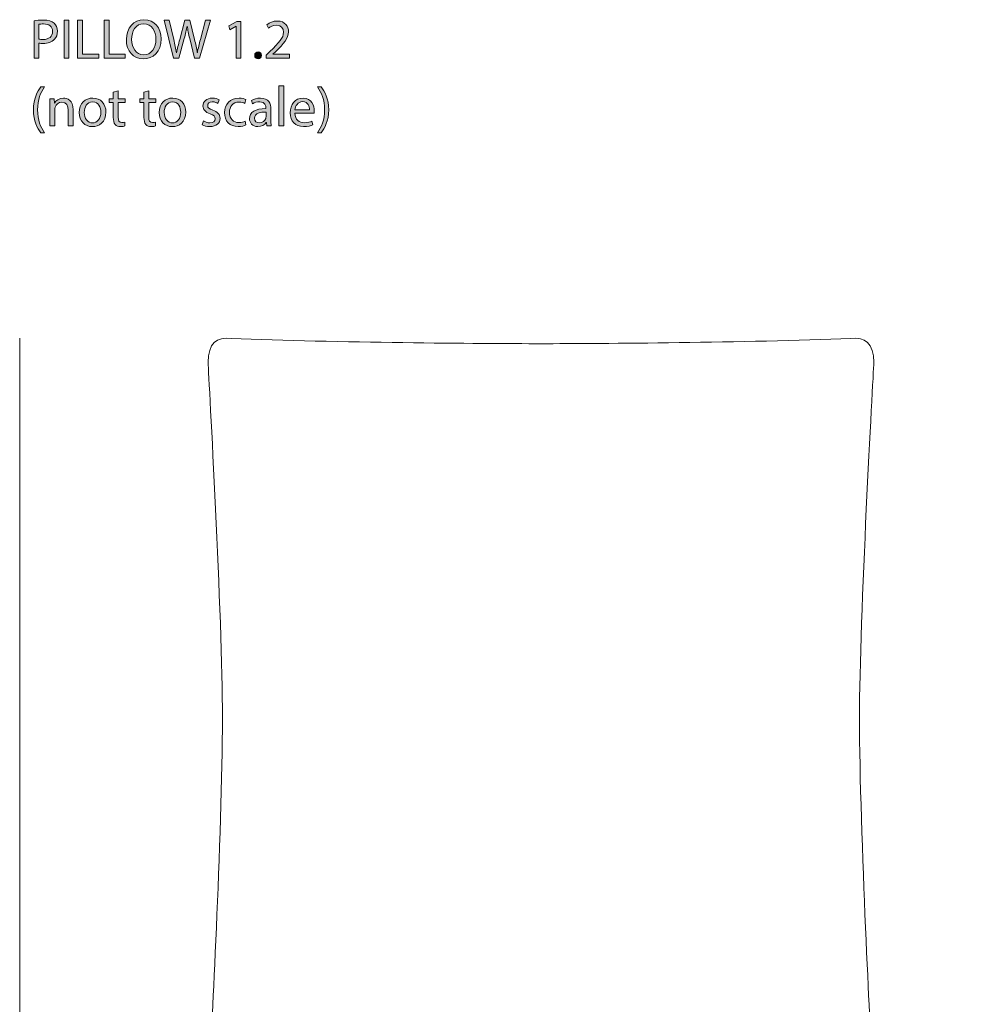
# Model space of a CAD drawing. Units: millimetres. Extents: x 9 to 289, y -181 to -21.
# Drawn here: x 20 to 92, y -95 to -21 of the extents above; entities that cross this region are included whole.
import ezdxf

# ---------------------------------------------------------------- set-up
doc = ezdxf.new("R2010")
doc.units = ezdxf.units.MM
doc.header["$MEASUREMENT"] = 0
doc.layers.add('Layer 2', color=7, linetype='Continuous', lineweight=0)

# ---------------------------------------------------------------- blocks, each defined once
blk = doc.blocks.new('Block_0')
at = {"layer": 'Layer 2', "color": 7, "lineweight": 18}
for points, knots in [([(84.267, -97.814), (84.267, -97.814), (83.357, -80.702), (83.409, -72.755), (83.462, -64.808), (84.488, -46.809), (84.488, -46.809), (84.468, -45.394), (83.826, -44.89), (82.751, -45.02), (74.895, -45.338), (63.99, -45.415), (59.5, -45.415), (55.01, -45.415), (44.105, -45.338), (36.249, -45.02), (35.174, -44.89), (34.532, -45.394), (34.512, -46.809), (34.512, -46.809), (35.538, -64.808), (35.591, -72.755), (35.643, -80.702), (34.733, -97.814), (34.733, -97.814)], [0, 0, 0, 0, 1, 1, 1, 2, 2, 2, 3, 3, 3, 4, 4, 4, 5, 5, 5, 6, 6, 6, 7, 7, 7, 8, 8, 8, 8]), ([(85.155, -112.064), (88.138, -110.935), (89.67, -109.256), (90.067, -107.147), (92.174, -105.593), (92.091, -104.141), (90.067, -102.779), (89.759, -100.059), (87.581, -98.284), (83.199, -97.622), (74.612, -96.691), (66.648, -96.595), (59.5, -96.595), (52.352, -96.595), (44.388, -96.691), (35.801, -97.622), (31.419, -98.284), (29.241, -100.059), (28.933, -102.779), (26.909, -104.141), (26.826, -105.593), (28.933, -107.147), (29.33, -109.256), (30.862, -110.935), (33.845, -112.064)], [0, 0, 0, 0, 1, 1, 1, 2, 2, 2, 3, 3, 3, 4, 4, 4, 5, 5, 5, 6, 6, 6, 7, 7, 7, 8, 8, 8, 8]), ([(33.846, -112.064), (34.769, -109.926), (36.139, -110.191), (37.827, -112.173), (39.892, -112.365), (41.326, -114.077), (41.669, -118.41), (43.127, -130.481), (42.567, -151.67), (41.064, -157.775), (40.607, -159.509), (39.718, -160.793), (37.959, -161.17), (37.959, -161.17), (37.959, -161.486), (37.959, -161.486), (37.959, -161.486), (38.669, -161.486), (38.669, -161.486), (38.669, -161.486), (38.354, -164.143), (38.354, -164.143), (38.354, -165.255), (34.196, -165.316), (34.196, -164.143), (34.196, -164.143), (33.846, -161.564), (33.846, -161.564), (33.846, -161.564), (34.301, -161.564), (34.301, -161.564), (31.797, -160.268), (30.699, -158.315), (30.46, -155.96), (29.061, -142.935), (29.163, -130.201), (30.46, -117.699), (30.541, -115.06), (31.378, -112.971), (33.846, -112.064)], [0, 0, 0, 0, 1, 1, 1, 2, 2, 2, 3, 3, 3, 4, 4, 4, 5, 5, 5, 6, 6, 6, 7, 7, 7, 8, 8, 8, 9, 9, 9, 10, 10, 10, 11, 11, 11, 12, 12, 12, 13, 13, 13, 13]), ([(85.154, -112.064), (84.231, -109.926), (82.861, -110.191), (81.173, -112.173), (79.108, -112.365), (77.674, -114.077), (77.331, -118.41), (75.873, -130.481), (76.433, -151.67), (77.936, -157.775), (78.393, -159.509), (79.282, -160.793), (81.041, -161.17), (81.041, -161.17), (81.041, -161.486), (81.041, -161.486), (81.041, -161.486), (80.331, -161.486), (80.331, -161.486), (80.331, -161.486), (80.646, -164.143), (80.646, -164.143), (80.646, -165.255), (84.804, -165.316), (84.804, -164.143), (84.804, -164.143), (85.154, -161.564), (85.154, -161.564), (85.154, -161.564), (84.699, -161.564), (84.699, -161.564), (87.203, -160.268), (88.301, -158.315), (88.54, -155.96), (89.939, -142.935), (89.837, -130.201), (88.54, -117.699), (88.459, -115.06), (87.622, -112.971), (85.154, -112.064)], [0, 0, 0, 0, 1, 1, 1, 2, 2, 2, 3, 3, 3, 4, 4, 4, 5, 5, 5, 6, 6, 6, 7, 7, 7, 8, 8, 8, 9, 9, 9, 10, 10, 10, 11, 11, 11, 12, 12, 12, 13, 13, 13, 13]), ([(79.433, -112.834), (72.659, -113.232), (66.012, -113.445), (59.5, -113.463), (52.988, -113.445), (46.341, -113.232), (39.567, -112.834)], [0, 0, 0, 0, 1, 1, 1, 2, 2, 2, 2])]:
    blk.add_open_spline(points, degree=3, knots=knots, dxfattribs=at)
blk = doc.blocks.new('Block_4')
at = {"layer": 'Layer 2', "transparency": 33554687}
h = blk.add_hatch(color=7, dxfattribs=at)
h.dxf.hatch_style = 2
edge = h.paths.add_edge_path()
edge.add_spline(control_points=[(21.826, -22.554), (21.906, -22.575), (22.008, -22.583), (22.13, -22.583), (22.575, -22.583), (22.845, -22.368), (22.845, -21.974), (22.845, -21.598), (22.579, -21.416), (22.173, -21.416), (22.012, -21.416), (21.889, -21.428), (21.826, -21.445), (21.826, -21.445), (21.826, -22.554), (21.826, -22.554)], knot_values=[0, 0, 0, 0, 1, 1, 1, 2, 2, 2, 3, 3, 3, 4, 4, 4, 5, 5, 5, 5], degree=3, periodic=0)
edge = h.paths.add_edge_path()
edge.add_spline(control_points=[(21.458, -21.179), (21.635, -21.149), (21.868, -21.124), (22.164, -21.124), (22.528, -21.124), (22.794, -21.208), (22.964, -21.361), (23.12, -21.496), (23.213, -21.703), (23.213, -21.957), (23.213, -22.215), (23.137, -22.418), (22.993, -22.567), (22.799, -22.774), (22.481, -22.88), (22.122, -22.88), (22.012, -22.88), (21.91, -22.875), (21.826, -22.854), (21.826, -22.854), (21.826, -23.997), (21.826, -23.997), (21.826, -23.997), (21.458, -23.997), (21.458, -23.997), (21.458, -23.997), (21.458, -21.179), (21.458, -21.179)], knot_values=[0, 0, 0, 0, 1, 1, 1, 2, 2, 2, 3, 3, 3, 4, 4, 4, 5, 5, 5, 6, 6, 6, 7, 7, 7, 8, 8, 8, 9, 9, 9, 9], degree=3, periodic=0)
h = blk.add_hatch(color=7, dxfattribs=at)
h.dxf.hatch_style = 2
edge = h.paths.add_edge_path()
edge.add_spline(control_points=[(24.078, -21.145), (24.078, -21.145), (24.078, -23.997), (24.078, -23.997), (24.078, -23.997), (23.71, -23.997), (23.71, -23.997), (23.71, -23.997), (23.71, -21.145), (23.71, -21.145), (23.71, -21.145), (24.078, -21.145), (24.078, -21.145)], knot_values=[0, 0, 0, 0, 1, 1, 1, 2, 2, 2, 3, 3, 3, 4, 4, 4, 4], degree=3, periodic=0)
h = blk.add_hatch(color=7, dxfattribs=at)
h.dxf.hatch_style = 2
edge = h.paths.add_edge_path()
edge.add_spline(control_points=[(24.721, -21.145), (24.721, -21.145), (25.09, -21.145), (25.09, -21.145), (25.09, -21.145), (25.09, -23.688), (25.09, -23.688), (25.09, -23.688), (26.308, -23.688), (26.308, -23.688), (26.308, -23.688), (26.308, -23.997), (26.308, -23.997), (26.308, -23.997), (24.721, -23.997), (24.721, -23.997), (24.721, -23.997), (24.721, -21.145), (24.721, -21.145)], knot_values=[0, 0, 0, 0, 1, 1, 1, 2, 2, 2, 3, 3, 3, 4, 4, 4, 5, 5, 5, 6, 6, 6, 6], degree=3, periodic=0)
h = blk.add_hatch(color=7, dxfattribs=at)
h.dxf.hatch_style = 2
edge = h.paths.add_edge_path()
edge.add_spline(control_points=[(26.72, -21.145), (26.72, -21.145), (27.088, -21.145), (27.088, -21.145), (27.088, -21.145), (27.088, -23.688), (27.088, -23.688), (27.088, -23.688), (28.306, -23.688), (28.306, -23.688), (28.306, -23.688), (28.306, -23.997), (28.306, -23.997), (28.306, -23.997), (26.72, -23.997), (26.72, -23.997), (26.72, -23.997), (26.72, -21.145), (26.72, -21.145)], knot_values=[0, 0, 0, 0, 1, 1, 1, 2, 2, 2, 3, 3, 3, 4, 4, 4, 5, 5, 5, 6, 6, 6, 6], degree=3, periodic=0)
h = blk.add_hatch(color=7, dxfattribs=at)
h.dxf.hatch_style = 2
edge = h.paths.add_edge_path()
edge.add_spline(control_points=[(28.777, -22.588), (28.777, -23.197), (29.107, -23.743), (29.687, -23.743), (30.271, -23.743), (30.601, -23.205), (30.601, -22.558), (30.601, -21.991), (30.304, -21.399), (29.691, -21.399), (29.082, -21.399), (28.777, -21.961), (28.777, -22.588)], knot_values=[0, 0, 0, 0, 1, 1, 1, 2, 2, 2, 3, 3, 3, 4, 4, 4, 4], degree=3, periodic=0)
edge = h.paths.add_edge_path()
edge.add_spline(control_points=[(30.99, -22.541), (30.99, -23.523), (30.393, -24.043), (29.666, -24.043), (28.912, -24.043), (28.383, -23.459), (28.383, -22.596), (28.383, -21.691), (28.946, -21.098), (29.708, -21.098), (30.486, -21.098), (30.99, -21.695), (30.99, -22.541)], knot_values=[0, 0, 0, 0, 1, 1, 1, 2, 2, 2, 3, 3, 3, 4, 4, 4, 4], degree=3, periodic=0)
h = blk.add_hatch(color=7, dxfattribs=at)
h.dxf.hatch_style = 2
edge = h.paths.add_edge_path()
edge.add_spline(control_points=[(31.935, -23.997), (31.935, -23.997), (31.211, -21.145), (31.211, -21.145), (31.211, -21.145), (31.601, -21.145), (31.601, -21.145), (31.601, -21.145), (31.939, -22.588), (31.939, -22.588), (32.024, -22.943), (32.1, -23.298), (32.151, -23.574), (32.151, -23.574), (32.159, -23.574), (32.159, -23.574), (32.206, -23.29), (32.294, -22.952), (32.392, -22.583), (32.392, -22.583), (32.773, -21.145), (32.773, -21.145), (32.773, -21.145), (33.158, -21.145), (33.158, -21.145), (33.158, -21.145), (33.505, -22.592), (33.505, -22.592), (33.585, -22.93), (33.661, -23.269), (33.704, -23.569), (33.704, -23.569), (33.712, -23.569), (33.712, -23.569), (33.771, -23.256), (33.852, -22.939), (33.94, -22.583), (33.94, -22.583), (34.317, -21.145), (34.317, -21.145), (34.317, -21.145), (34.693, -21.145), (34.693, -21.145), (34.693, -21.145), (33.885, -23.997), (33.885, -23.997), (33.885, -23.997), (33.5, -23.997), (33.5, -23.997), (33.5, -23.997), (33.141, -22.512), (33.141, -22.512), (33.052, -22.148), (32.993, -21.868), (32.955, -21.581), (32.955, -21.581), (32.946, -21.581), (32.946, -21.581), (32.895, -21.864), (32.832, -22.144), (32.726, -22.512), (32.726, -22.512), (32.32, -23.997), (32.32, -23.997), (32.32, -23.997), (31.935, -23.997), (31.935, -23.997)], knot_values=[0, 0, 0, 0, 1, 1, 1, 2, 2, 2, 3, 3, 3, 4, 4, 4, 5, 5, 5, 6, 6, 6, 7, 7, 7, 8, 8, 8, 9, 9, 9, 10, 10, 10, 11, 11, 11, 12, 12, 12, 13, 13, 13, 14, 14, 14, 15, 15, 15, 16, 16, 16, 17, 17, 17, 18, 18, 18, 19, 19, 19, 20, 20, 20, 21, 21, 21, 22, 22, 22, 22], degree=3, periodic=0)
h = blk.add_hatch(color=7, dxfattribs=at)
h.dxf.hatch_style = 2
edge = h.paths.add_edge_path()
edge.add_spline(control_points=[(36.625, -21.594), (36.625, -21.594), (36.617, -21.594), (36.617, -21.594), (36.617, -21.594), (36.139, -21.852), (36.139, -21.852), (36.139, -21.852), (36.067, -21.568), (36.067, -21.568), (36.067, -21.568), (36.668, -21.246), (36.668, -21.246), (36.668, -21.246), (36.985, -21.246), (36.985, -21.246), (36.985, -21.246), (36.985, -23.997), (36.985, -23.997), (36.985, -23.997), (36.625, -23.997), (36.625, -23.997), (36.625, -23.997), (36.625, -21.594), (36.625, -21.594)], knot_values=[0, 0, 0, 0, 1, 1, 1, 2, 2, 2, 3, 3, 3, 4, 4, 4, 5, 5, 5, 6, 6, 6, 7, 7, 7, 8, 8, 8, 8], degree=3, periodic=0)
h = blk.add_hatch(color=7, dxfattribs=at)
h.dxf.hatch_style = 2
edge = h.paths.add_edge_path()
edge.add_spline(control_points=[(38.865, -23.997), (38.865, -23.997), (38.865, -23.768), (38.865, -23.768), (38.865, -23.768), (39.157, -23.485), (39.157, -23.485), (39.859, -22.816), (40.177, -22.461), (40.181, -22.046), (40.181, -21.767), (40.045, -21.509), (39.635, -21.509), (39.385, -21.509), (39.178, -21.636), (39.051, -21.741), (39.051, -21.741), (38.933, -21.479), (38.933, -21.479), (39.123, -21.318), (39.394, -21.2), (39.711, -21.2), (40.304, -21.2), (40.553, -21.606), (40.553, -22), (40.553, -22.507), (40.185, -22.918), (39.606, -23.476), (39.606, -23.476), (39.385, -23.679), (39.385, -23.679), (39.385, -23.679), (39.385, -23.688), (39.385, -23.688), (39.385, -23.688), (40.621, -23.688), (40.621, -23.688), (40.621, -23.688), (40.621, -23.997), (40.621, -23.997), (40.621, -23.997), (38.865, -23.997), (38.865, -23.997)], knot_values=[0, 0, 0, 0, 1, 1, 1, 2, 2, 2, 3, 3, 3, 4, 4, 4, 5, 5, 5, 6, 6, 6, 7, 7, 7, 8, 8, 8, 9, 9, 9, 10, 10, 10, 11, 11, 11, 12, 12, 12, 13, 13, 13, 14, 14, 14, 14], degree=3, periodic=0)
h = blk.add_hatch(color=7, dxfattribs=at)
h.dxf.hatch_style = 2
edge = h.paths.add_edge_path()
edge.add_spline(control_points=[(38.018, -23.777), (38.018, -23.62), (38.124, -23.51), (38.272, -23.51), (38.42, -23.51), (38.522, -23.62), (38.522, -23.777), (38.522, -23.929), (38.425, -24.043), (38.268, -24.043), (38.12, -24.043), (38.018, -23.929), (38.018, -23.777)], knot_values=[0, 0, 0, 0, 1, 1, 1, 2, 2, 2, 3, 3, 3, 4, 4, 4, 4], degree=3, periodic=0)
h = blk.add_hatch(color=7, dxfattribs=at)
h.dxf.hatch_style = 2
edge = h.paths.add_edge_path()
edge.add_spline(control_points=[(22.253, -26.14), (21.944, -26.555), (21.72, -27.105), (21.72, -27.871), (21.72, -28.624), (21.953, -29.165), (22.253, -29.589), (22.253, -29.589), (21.961, -29.589), (21.961, -29.589), (21.694, -29.237), (21.407, -28.696), (21.407, -27.871), (21.411, -27.037), (21.694, -26.496), (21.961, -26.14), (21.961, -26.14), (22.253, -26.14), (22.253, -26.14)], knot_values=[0, 0, 0, 0, 1, 1, 1, 2, 2, 2, 3, 3, 3, 4, 4, 4, 5, 5, 5, 6, 6, 6, 6], degree=3, periodic=0)
h = blk.add_hatch(color=7, dxfattribs=at)
h.dxf.hatch_style = 2
edge = h.paths.add_edge_path()
edge.add_spline(control_points=[(27.769, -26.441), (27.769, -26.441), (27.769, -27.029), (27.769, -27.029), (27.769, -27.029), (28.302, -27.029), (28.302, -27.029), (28.302, -27.029), (28.302, -27.312), (28.302, -27.312), (28.302, -27.312), (27.769, -27.312), (27.769, -27.312), (27.769, -27.312), (27.769, -28.417), (27.769, -28.417), (27.769, -28.67), (27.841, -28.814), (28.049, -28.814), (28.146, -28.814), (28.218, -28.802), (28.264, -28.789), (28.264, -28.789), (28.281, -29.068), (28.281, -29.068), (28.209, -29.098), (28.095, -29.119), (27.951, -29.119), (27.778, -29.119), (27.638, -29.064), (27.549, -28.962), (27.443, -28.852), (27.405, -28.67), (27.405, -28.429), (27.405, -28.429), (27.405, -27.312), (27.405, -27.312), (27.405, -27.312), (27.088, -27.312), (27.088, -27.312), (27.088, -27.312), (27.088, -27.029), (27.088, -27.029), (27.088, -27.029), (27.405, -27.029), (27.405, -27.029), (27.405, -27.029), (27.405, -26.538), (27.405, -26.538), (27.405, -26.538), (27.769, -26.441), (27.769, -26.441)], knot_values=[0, 0, 0, 0, 1, 1, 1, 2, 2, 2, 3, 3, 3, 4, 4, 4, 5, 5, 5, 6, 6, 6, 7, 7, 7, 8, 8, 8, 9, 9, 9, 10, 10, 10, 11, 11, 11, 12, 12, 12, 13, 13, 13, 14, 14, 14, 15, 15, 15, 16, 16, 16, 17, 17, 17, 17], degree=3, periodic=0)
h = blk.add_hatch(color=7, dxfattribs=at)
h.dxf.hatch_style = 2
edge = h.paths.add_edge_path()
edge.add_spline(control_points=[(30.068, -26.441), (30.068, -26.441), (30.068, -27.029), (30.068, -27.029), (30.068, -27.029), (30.601, -27.029), (30.601, -27.029), (30.601, -27.029), (30.601, -27.312), (30.601, -27.312), (30.601, -27.312), (30.068, -27.312), (30.068, -27.312), (30.068, -27.312), (30.068, -28.417), (30.068, -28.417), (30.068, -28.67), (30.14, -28.814), (30.347, -28.814), (30.444, -28.814), (30.516, -28.802), (30.563, -28.789), (30.563, -28.789), (30.58, -29.068), (30.58, -29.068), (30.508, -29.098), (30.394, -29.119), (30.25, -29.119), (30.076, -29.119), (29.937, -29.064), (29.848, -28.962), (29.742, -28.852), (29.704, -28.67), (29.704, -28.429), (29.704, -28.429), (29.704, -27.312), (29.704, -27.312), (29.704, -27.312), (29.387, -27.312), (29.387, -27.312), (29.387, -27.312), (29.387, -27.029), (29.387, -27.029), (29.387, -27.029), (29.704, -27.029), (29.704, -27.029), (29.704, -27.029), (29.704, -26.538), (29.704, -26.538), (29.704, -26.538), (30.068, -26.441), (30.068, -26.441)], knot_values=[0, 0, 0, 0, 1, 1, 1, 2, 2, 2, 3, 3, 3, 4, 4, 4, 5, 5, 5, 6, 6, 6, 7, 7, 7, 8, 8, 8, 9, 9, 9, 10, 10, 10, 11, 11, 11, 12, 12, 12, 13, 13, 13, 14, 14, 14, 15, 15, 15, 16, 16, 16, 17, 17, 17, 17], degree=3, periodic=0)
h = blk.add_hatch(color=7, dxfattribs=at)
h.dxf.hatch_style = 2
edge = h.paths.add_edge_path()
edge.add_spline(control_points=[(39.83, -26.073), (39.83, -26.073), (40.203, -26.073), (40.203, -26.073), (40.203, -26.073), (40.203, -29.077), (40.203, -29.077), (40.203, -29.077), (39.83, -29.077), (39.83, -29.077), (39.83, -29.077), (39.83, -26.073), (39.83, -26.073)], knot_values=[0, 0, 0, 0, 1, 1, 1, 2, 2, 2, 3, 3, 3, 4, 4, 4, 4], degree=3, periodic=0)
h = blk.add_hatch(color=7, dxfattribs=at)
h.dxf.hatch_style = 2
edge = h.paths.add_edge_path()
edge.add_spline(control_points=[(42.726, -29.589), (43.026, -29.17), (43.259, -28.62), (43.259, -27.858), (43.259, -27.101), (43.03, -26.559), (42.726, -26.14), (42.726, -26.14), (43.013, -26.14), (43.013, -26.14), (43.284, -26.487), (43.568, -27.029), (43.568, -27.862), (43.568, -28.692), (43.284, -29.229), (43.013, -29.589), (43.013, -29.589), (42.726, -29.589), (42.726, -29.589)], knot_values=[0, 0, 0, 0, 1, 1, 1, 2, 2, 2, 3, 3, 3, 4, 4, 4, 5, 5, 5, 6, 6, 6, 6], degree=3, periodic=0)
h = blk.add_hatch(color=7, dxfattribs=at)
h.dxf.hatch_style = 2
edge = h.paths.add_edge_path()
edge.add_spline(control_points=[(22.647, -27.583), (22.647, -27.371), (22.643, -27.198), (22.63, -27.029), (22.63, -27.029), (22.96, -27.029), (22.96, -27.029), (22.96, -27.029), (22.982, -27.367), (22.982, -27.367), (22.982, -27.367), (22.99, -27.367), (22.99, -27.367), (23.091, -27.173), (23.328, -26.982), (23.667, -26.982), (23.95, -26.982), (24.39, -27.151), (24.39, -27.854), (24.39, -27.854), (24.39, -29.077), (24.39, -29.077), (24.39, -29.077), (24.018, -29.077), (24.018, -29.077), (24.018, -29.077), (24.018, -27.896), (24.018, -27.896), (24.018, -27.566), (23.895, -27.291), (23.544, -27.291), (23.299, -27.291), (23.108, -27.465), (23.045, -27.672), (23.028, -27.718), (23.02, -27.782), (23.02, -27.845), (23.02, -27.845), (23.02, -29.077), (23.02, -29.077), (23.02, -29.077), (22.647, -29.077), (22.647, -29.077), (22.647, -29.077), (22.647, -27.583), (22.647, -27.583)], knot_values=[0, 0, 0, 0, 1, 1, 1, 2, 2, 2, 3, 3, 3, 4, 4, 4, 5, 5, 5, 6, 6, 6, 7, 7, 7, 8, 8, 8, 9, 9, 9, 10, 10, 10, 11, 11, 11, 12, 12, 12, 13, 13, 13, 14, 14, 14, 15, 15, 15, 15], degree=3, periodic=0)
h = blk.add_hatch(color=7, dxfattribs=at)
h.dxf.hatch_style = 2
edge = h.paths.add_edge_path()
edge.add_spline(control_points=[(25.225, -28.057), (25.225, -28.505), (25.483, -28.844), (25.847, -28.844), (26.203, -28.844), (26.469, -28.51), (26.469, -28.048), (26.469, -27.701), (26.296, -27.262), (25.856, -27.262), (25.416, -27.262), (25.225, -27.668), (25.225, -28.057)], knot_values=[0, 0, 0, 0, 1, 1, 1, 2, 2, 2, 3, 3, 3, 4, 4, 4, 4], degree=3, periodic=0)
edge = h.paths.add_edge_path()
edge.add_spline(control_points=[(26.85, -28.036), (26.85, -28.793), (26.325, -29.123), (25.83, -29.123), (25.276, -29.123), (24.849, -28.717), (24.849, -28.07), (24.849, -27.384), (25.297, -26.982), (25.864, -26.982), (26.452, -26.982), (26.85, -27.41), (26.85, -28.036)], knot_values=[0, 0, 0, 0, 1, 1, 1, 2, 2, 2, 3, 3, 3, 4, 4, 4, 4], degree=3, periodic=0)
h = blk.add_hatch(color=7, dxfattribs=at)
h.dxf.hatch_style = 2
edge = h.paths.add_edge_path()
edge.add_spline(control_points=[(31.224, -28.057), (31.224, -28.505), (31.482, -28.844), (31.846, -28.844), (32.201, -28.844), (32.468, -28.51), (32.468, -28.048), (32.468, -27.701), (32.294, -27.262), (31.854, -27.262), (31.414, -27.262), (31.224, -27.668), (31.224, -28.057)], knot_values=[0, 0, 0, 0, 1, 1, 1, 2, 2, 2, 3, 3, 3, 4, 4, 4, 4], degree=3, periodic=0)
edge = h.paths.add_edge_path()
edge.add_spline(control_points=[(32.848, -28.036), (32.848, -28.793), (32.324, -29.123), (31.829, -29.123), (31.274, -29.123), (30.847, -28.717), (30.847, -28.07), (30.847, -27.384), (31.296, -26.982), (31.862, -26.982), (32.451, -26.982), (32.848, -27.41), (32.848, -28.036)], knot_values=[0, 0, 0, 0, 1, 1, 1, 2, 2, 2, 3, 3, 3, 4, 4, 4, 4], degree=3, periodic=0)
h = blk.add_hatch(color=7, dxfattribs=at)
h.dxf.hatch_style = 2
edge = h.paths.add_edge_path()
edge.add_spline(control_points=[(34.166, -28.696), (34.276, -28.768), (34.471, -28.844), (34.657, -28.844), (34.928, -28.844), (35.054, -28.708), (35.054, -28.539), (35.054, -28.362), (34.949, -28.264), (34.674, -28.163), (34.306, -28.032), (34.132, -27.828), (34.132, -27.583), (34.132, -27.253), (34.399, -26.982), (34.839, -26.982), (35.046, -26.982), (35.228, -27.041), (35.342, -27.109), (35.342, -27.109), (35.249, -27.38), (35.249, -27.38), (35.169, -27.329), (35.021, -27.262), (34.83, -27.262), (34.61, -27.262), (34.487, -27.389), (34.487, -27.541), (34.487, -27.71), (34.61, -27.786), (34.877, -27.888), (35.232, -28.023), (35.414, -28.201), (35.414, -28.505), (35.414, -28.865), (35.135, -29.119), (34.648, -29.119), (34.424, -29.119), (34.217, -29.064), (34.073, -28.979), (34.073, -28.979), (34.166, -28.696), (34.166, -28.696)], knot_values=[0, 0, 0, 0, 1, 1, 1, 2, 2, 2, 3, 3, 3, 4, 4, 4, 5, 5, 5, 6, 6, 6, 7, 7, 7, 8, 8, 8, 9, 9, 9, 10, 10, 10, 11, 11, 11, 12, 12, 12, 13, 13, 13, 14, 14, 14, 14], degree=3, periodic=0)
h = blk.add_hatch(color=7, dxfattribs=at)
h.dxf.hatch_style = 2
edge = h.paths.add_edge_path()
edge.add_spline(control_points=[(37.353, -29), (37.255, -29.051), (37.04, -29.119), (36.765, -29.119), (36.147, -29.119), (35.745, -28.7), (35.745, -28.074), (35.745, -27.443), (36.177, -26.986), (36.845, -26.986), (37.065, -26.986), (37.26, -27.041), (37.361, -27.092), (37.361, -27.092), (37.277, -27.38), (37.277, -27.38), (37.188, -27.329), (37.048, -27.283), (36.845, -27.283), (36.375, -27.283), (36.121, -27.63), (36.121, -28.057), (36.121, -28.531), (36.426, -28.823), (36.832, -28.823), (37.044, -28.823), (37.184, -28.768), (37.289, -28.721), (37.289, -28.721), (37.353, -29), (37.353, -29)], knot_values=[0, 0, 0, 0, 1, 1, 1, 2, 2, 2, 3, 3, 3, 4, 4, 4, 5, 5, 5, 6, 6, 6, 7, 7, 7, 8, 8, 8, 9, 9, 9, 10, 10, 10, 10], degree=3, periodic=0)
h = blk.add_hatch(color=7, dxfattribs=at)
h.dxf.hatch_style = 2
edge = h.paths.add_edge_path()
edge.add_spline(control_points=[(38.869, -28.032), (38.462, -28.023), (38.001, -28.095), (38.001, -28.493), (38.001, -28.734), (38.162, -28.848), (38.352, -28.848), (38.619, -28.848), (38.788, -28.679), (38.847, -28.505), (38.86, -28.467), (38.869, -28.425), (38.869, -28.387), (38.869, -28.387), (38.869, -28.032), (38.869, -28.032)], knot_values=[0, 0, 0, 0, 1, 1, 1, 2, 2, 2, 3, 3, 3, 4, 4, 4, 5, 5, 5, 5], degree=3, periodic=0)
edge = h.paths.add_edge_path()
edge.add_spline(control_points=[(38.924, -29.077), (38.924, -29.077), (38.894, -28.819), (38.894, -28.819), (38.894, -28.819), (38.881, -28.819), (38.881, -28.819), (38.767, -28.979), (38.547, -29.123), (38.255, -29.123), (37.84, -29.123), (37.629, -28.831), (37.629, -28.535), (37.629, -28.04), (38.069, -27.769), (38.86, -27.773), (38.86, -27.773), (38.86, -27.731), (38.86, -27.731), (38.86, -27.562), (38.813, -27.257), (38.395, -27.257), (38.204, -27.257), (38.005, -27.317), (37.862, -27.41), (37.862, -27.41), (37.777, -27.164), (37.777, -27.164), (37.946, -27.054), (38.192, -26.982), (38.45, -26.982), (39.076, -26.982), (39.228, -27.41), (39.228, -27.82), (39.228, -27.82), (39.228, -28.586), (39.228, -28.586), (39.228, -28.763), (39.237, -28.937), (39.262, -29.077), (39.262, -29.077), (38.924, -29.077), (38.924, -29.077)], knot_values=[0, 0, 0, 0, 1, 1, 1, 2, 2, 2, 3, 3, 3, 4, 4, 4, 5, 5, 5, 6, 6, 6, 7, 7, 7, 8, 8, 8, 9, 9, 9, 10, 10, 10, 11, 11, 11, 12, 12, 12, 13, 13, 13, 14, 14, 14, 14], degree=3, periodic=0)
h = blk.add_hatch(color=7, dxfattribs=at)
h.dxf.hatch_style = 2
edge = h.paths.add_edge_path()
edge.add_spline(control_points=[(42.128, -27.854), (42.132, -27.617), (42.031, -27.249), (41.612, -27.249), (41.235, -27.249), (41.07, -27.596), (41.041, -27.854), (41.041, -27.854), (42.128, -27.854), (42.128, -27.854)], knot_values=[0, 0, 0, 0, 1, 1, 1, 2, 2, 2, 3, 3, 3, 3], degree=3, periodic=0)
edge = h.paths.add_edge_path()
edge.add_spline(control_points=[(41.037, -28.12), (41.045, -28.624), (41.367, -28.831), (41.739, -28.831), (42.005, -28.831), (42.166, -28.785), (42.306, -28.725), (42.306, -28.725), (42.369, -28.992), (42.369, -28.992), (42.238, -29.051), (42.014, -29.119), (41.688, -29.119), (41.058, -29.119), (40.681, -28.704), (40.681, -28.086), (40.681, -27.469), (41.045, -26.982), (41.642, -26.982), (42.31, -26.982), (42.488, -27.57), (42.488, -27.947), (42.488, -28.023), (42.479, -28.082), (42.475, -28.12), (42.475, -28.12), (41.037, -28.12), (41.037, -28.12)], knot_values=[0, 0, 0, 0, 1, 1, 1, 2, 2, 2, 3, 3, 3, 4, 4, 4, 5, 5, 5, 6, 6, 6, 7, 7, 7, 8, 8, 8, 9, 9, 9, 9], degree=3, periodic=0)
at = {"layer": 'Layer 2'}
for points, knots in [([(21.458, -21.179), (21.635, -21.149), (21.868, -21.124), (22.164, -21.124), (22.528, -21.124), (22.794, -21.208), (22.964, -21.361), (23.12, -21.496), (23.213, -21.703), (23.213, -21.957), (23.213, -22.215), (23.137, -22.418), (22.993, -22.567), (22.799, -22.774), (22.481, -22.88), (22.122, -22.88), (22.012, -22.88), (21.91, -22.875), (21.826, -22.854), (21.826, -22.854), (21.826, -23.997), (21.826, -23.997), (21.826, -23.997), (21.458, -23.997), (21.458, -23.997), (21.458, -23.997), (21.458, -21.179), (21.458, -21.179)], [0, 0, 0, 0, 1, 1, 1, 2, 2, 2, 3, 3, 3, 4, 4, 4, 5, 5, 5, 6, 6, 6, 7, 7, 7, 8, 8, 8, 9, 9, 9, 9]), ([(21.826, -22.554), (21.906, -22.575), (22.008, -22.583), (22.13, -22.583), (22.575, -22.583), (22.845, -22.368), (22.845, -21.974), (22.845, -21.598), (22.579, -21.416), (22.173, -21.416), (22.012, -21.416), (21.889, -21.428), (21.826, -21.445), (21.826, -21.445), (21.826, -22.554), (21.826, -22.554)], [0, 0, 0, 0, 1, 1, 1, 2, 2, 2, 3, 3, 3, 4, 4, 4, 5, 5, 5, 5]), ([(24.078, -21.145), (24.078, -21.145), (24.078, -23.997), (24.078, -23.997), (24.078, -23.997), (23.71, -23.997), (23.71, -23.997), (23.71, -23.997), (23.71, -21.145), (23.71, -21.145), (23.71, -21.145), (24.078, -21.145), (24.078, -21.145)], [0, 0, 0, 0, 1, 1, 1, 2, 2, 2, 3, 3, 3, 4, 4, 4, 4]), ([(24.721, -21.145), (24.721, -21.145), (25.09, -21.145), (25.09, -21.145), (25.09, -21.145), (25.09, -23.688), (25.09, -23.688), (25.09, -23.688), (26.308, -23.688), (26.308, -23.688), (26.308, -23.688), (26.308, -23.997), (26.308, -23.997), (26.308, -23.997), (24.721, -23.997), (24.721, -23.997), (24.721, -23.997), (24.721, -21.145), (24.721, -21.145)], [0, 0, 0, 0, 1, 1, 1, 2, 2, 2, 3, 3, 3, 4, 4, 4, 5, 5, 5, 6, 6, 6, 6]), ([(26.72, -21.145), (26.72, -21.145), (27.088, -21.145), (27.088, -21.145), (27.088, -21.145), (27.088, -23.688), (27.088, -23.688), (27.088, -23.688), (28.306, -23.688), (28.306, -23.688), (28.306, -23.688), (28.306, -23.997), (28.306, -23.997), (28.306, -23.997), (26.72, -23.997), (26.72, -23.997), (26.72, -23.997), (26.72, -21.145), (26.72, -21.145)], [0, 0, 0, 0, 1, 1, 1, 2, 2, 2, 3, 3, 3, 4, 4, 4, 5, 5, 5, 6, 6, 6, 6]), ([(30.99, -22.541), (30.99, -23.523), (30.393, -24.043), (29.666, -24.043), (28.912, -24.043), (28.383, -23.459), (28.383, -22.596), (28.383, -21.691), (28.946, -21.098), (29.708, -21.098), (30.486, -21.098), (30.99, -21.695), (30.99, -22.541)], [0, 0, 0, 0, 1, 1, 1, 2, 2, 2, 3, 3, 3, 4, 4, 4, 4]), ([(28.777, -22.588), (28.777, -23.197), (29.107, -23.743), (29.687, -23.743), (30.271, -23.743), (30.601, -23.205), (30.601, -22.558), (30.601, -21.991), (30.304, -21.399), (29.691, -21.399), (29.082, -21.399), (28.777, -21.961), (28.777, -22.588)], [0, 0, 0, 0, 1, 1, 1, 2, 2, 2, 3, 3, 3, 4, 4, 4, 4]), ([(31.935, -23.997), (31.935, -23.997), (31.211, -21.145), (31.211, -21.145), (31.211, -21.145), (31.601, -21.145), (31.601, -21.145), (31.601, -21.145), (31.939, -22.588), (31.939, -22.588), (32.024, -22.943), (32.1, -23.298), (32.151, -23.574), (32.151, -23.574), (32.159, -23.574), (32.159, -23.574), (32.206, -23.29), (32.294, -22.952), (32.392, -22.583), (32.392, -22.583), (32.773, -21.145), (32.773, -21.145), (32.773, -21.145), (33.158, -21.145), (33.158, -21.145), (33.158, -21.145), (33.505, -22.592), (33.505, -22.592), (33.585, -22.93), (33.661, -23.269), (33.704, -23.569), (33.704, -23.569), (33.712, -23.569), (33.712, -23.569), (33.771, -23.256), (33.852, -22.939), (33.94, -22.583), (33.94, -22.583), (34.317, -21.145), (34.317, -21.145), (34.317, -21.145), (34.693, -21.145), (34.693, -21.145), (34.693, -21.145), (33.885, -23.997), (33.885, -23.997), (33.885, -23.997), (33.5, -23.997), (33.5, -23.997), (33.5, -23.997), (33.141, -22.512), (33.141, -22.512), (33.052, -22.148), (32.993, -21.868), (32.955, -21.581), (32.955, -21.581), (32.946, -21.581), (32.946, -21.581), (32.895, -21.864), (32.832, -22.144), (32.726, -22.512), (32.726, -22.512), (32.32, -23.997), (32.32, -23.997), (32.32, -23.997), (31.935, -23.997), (31.935, -23.997)], [0, 0, 0, 0, 1, 1, 1, 2, 2, 2, 3, 3, 3, 4, 4, 4, 5, 5, 5, 6, 6, 6, 7, 7, 7, 8, 8, 8, 9, 9, 9, 10, 10, 10, 11, 11, 11, 12, 12, 12, 13, 13, 13, 14, 14, 14, 15, 15, 15, 16, 16, 16, 17, 17, 17, 18, 18, 18, 19, 19, 19, 20, 20, 20, 21, 21, 21, 22, 22, 22, 22]), ([(36.625, -21.594), (36.625, -21.594), (36.617, -21.594), (36.617, -21.594), (36.617, -21.594), (36.139, -21.852), (36.139, -21.852), (36.139, -21.852), (36.067, -21.568), (36.067, -21.568), (36.067, -21.568), (36.668, -21.246), (36.668, -21.246), (36.668, -21.246), (36.985, -21.246), (36.985, -21.246), (36.985, -21.246), (36.985, -23.997), (36.985, -23.997), (36.985, -23.997), (36.625, -23.997), (36.625, -23.997), (36.625, -23.997), (36.625, -21.594), (36.625, -21.594)], [0, 0, 0, 0, 1, 1, 1, 2, 2, 2, 3, 3, 3, 4, 4, 4, 5, 5, 5, 6, 6, 6, 7, 7, 7, 8, 8, 8, 8]), ([(38.865, -23.997), (38.865, -23.997), (38.865, -23.768), (38.865, -23.768), (38.865, -23.768), (39.157, -23.485), (39.157, -23.485), (39.859, -22.816), (40.177, -22.461), (40.181, -22.046), (40.181, -21.767), (40.045, -21.509), (39.635, -21.509), (39.385, -21.509), (39.178, -21.636), (39.051, -21.741), (39.051, -21.741), (38.933, -21.479), (38.933, -21.479), (39.123, -21.318), (39.394, -21.2), (39.711, -21.2), (40.304, -21.2), (40.553, -21.606), (40.553, -22), (40.553, -22.507), (40.185, -22.918), (39.606, -23.476), (39.606, -23.476), (39.385, -23.679), (39.385, -23.679), (39.385, -23.679), (39.385, -23.688), (39.385, -23.688), (39.385, -23.688), (40.621, -23.688), (40.621, -23.688), (40.621, -23.688), (40.621, -23.997), (40.621, -23.997), (40.621, -23.997), (38.865, -23.997), (38.865, -23.997)], [0, 0, 0, 0, 1, 1, 1, 2, 2, 2, 3, 3, 3, 4, 4, 4, 5, 5, 5, 6, 6, 6, 7, 7, 7, 8, 8, 8, 9, 9, 9, 10, 10, 10, 11, 11, 11, 12, 12, 12, 13, 13, 13, 14, 14, 14, 14]), ([(38.018, -23.777), (38.018, -23.62), (38.124, -23.51), (38.272, -23.51), (38.42, -23.51), (38.522, -23.62), (38.522, -23.777), (38.522, -23.929), (38.425, -24.043), (38.268, -24.043), (38.12, -24.043), (38.018, -23.929), (38.018, -23.777)], [0, 0, 0, 0, 1, 1, 1, 2, 2, 2, 3, 3, 3, 4, 4, 4, 4]), ([(22.253, -26.14), (21.944, -26.555), (21.72, -27.105), (21.72, -27.871), (21.72, -28.624), (21.953, -29.165), (22.253, -29.589), (22.253, -29.589), (21.961, -29.589), (21.961, -29.589), (21.694, -29.237), (21.407, -28.696), (21.407, -27.871), (21.411, -27.037), (21.694, -26.496), (21.961, -26.14), (21.961, -26.14), (22.253, -26.14), (22.253, -26.14)], [0, 0, 0, 0, 1, 1, 1, 2, 2, 2, 3, 3, 3, 4, 4, 4, 5, 5, 5, 6, 6, 6, 6]), ([(27.769, -26.441), (27.769, -26.441), (27.769, -27.029), (27.769, -27.029), (27.769, -27.029), (28.302, -27.029), (28.302, -27.029), (28.302, -27.029), (28.302, -27.312), (28.302, -27.312), (28.302, -27.312), (27.769, -27.312), (27.769, -27.312), (27.769, -27.312), (27.769, -28.417), (27.769, -28.417), (27.769, -28.67), (27.841, -28.814), (28.049, -28.814), (28.146, -28.814), (28.218, -28.802), (28.264, -28.789), (28.264, -28.789), (28.281, -29.068), (28.281, -29.068), (28.209, -29.098), (28.095, -29.119), (27.951, -29.119), (27.778, -29.119), (27.638, -29.064), (27.549, -28.962), (27.443, -28.852), (27.405, -28.67), (27.405, -28.429), (27.405, -28.429), (27.405, -27.312), (27.405, -27.312), (27.405, -27.312), (27.088, -27.312), (27.088, -27.312), (27.088, -27.312), (27.088, -27.029), (27.088, -27.029), (27.088, -27.029), (27.405, -27.029), (27.405, -27.029), (27.405, -27.029), (27.405, -26.538), (27.405, -26.538), (27.405, -26.538), (27.769, -26.441), (27.769, -26.441)], [0, 0, 0, 0, 1, 1, 1, 2, 2, 2, 3, 3, 3, 4, 4, 4, 5, 5, 5, 6, 6, 6, 7, 7, 7, 8, 8, 8, 9, 9, 9, 10, 10, 10, 11, 11, 11, 12, 12, 12, 13, 13, 13, 14, 14, 14, 15, 15, 15, 16, 16, 16, 17, 17, 17, 17]), ([(30.068, -26.441), (30.068, -26.441), (30.068, -27.029), (30.068, -27.029), (30.068, -27.029), (30.601, -27.029), (30.601, -27.029), (30.601, -27.029), (30.601, -27.312), (30.601, -27.312), (30.601, -27.312), (30.068, -27.312), (30.068, -27.312), (30.068, -27.312), (30.068, -28.417), (30.068, -28.417), (30.068, -28.67), (30.14, -28.814), (30.347, -28.814), (30.444, -28.814), (30.516, -28.802), (30.563, -28.789), (30.563, -28.789), (30.58, -29.068), (30.58, -29.068), (30.508, -29.098), (30.394, -29.119), (30.25, -29.119), (30.076, -29.119), (29.937, -29.064), (29.848, -28.962), (29.742, -28.852), (29.704, -28.67), (29.704, -28.429), (29.704, -28.429), (29.704, -27.312), (29.704, -27.312), (29.704, -27.312), (29.387, -27.312), (29.387, -27.312), (29.387, -27.312), (29.387, -27.029), (29.387, -27.029), (29.387, -27.029), (29.704, -27.029), (29.704, -27.029), (29.704, -27.029), (29.704, -26.538), (29.704, -26.538), (29.704, -26.538), (30.068, -26.441), (30.068, -26.441)], [0, 0, 0, 0, 1, 1, 1, 2, 2, 2, 3, 3, 3, 4, 4, 4, 5, 5, 5, 6, 6, 6, 7, 7, 7, 8, 8, 8, 9, 9, 9, 10, 10, 10, 11, 11, 11, 12, 12, 12, 13, 13, 13, 14, 14, 14, 15, 15, 15, 16, 16, 16, 17, 17, 17, 17]), ([(39.83, -26.073), (39.83, -26.073), (40.203, -26.073), (40.203, -26.073), (40.203, -26.073), (40.203, -29.077), (40.203, -29.077), (40.203, -29.077), (39.83, -29.077), (39.83, -29.077), (39.83, -29.077), (39.83, -26.073), (39.83, -26.073)], [0, 0, 0, 0, 1, 1, 1, 2, 2, 2, 3, 3, 3, 4, 4, 4, 4]), ([(42.726, -29.589), (43.026, -29.17), (43.259, -28.62), (43.259, -27.858), (43.259, -27.101), (43.03, -26.559), (42.726, -26.14), (42.726, -26.14), (43.013, -26.14), (43.013, -26.14), (43.284, -26.487), (43.568, -27.029), (43.568, -27.862), (43.568, -28.692), (43.284, -29.229), (43.013, -29.589), (43.013, -29.589), (42.726, -29.589), (42.726, -29.589)], [0, 0, 0, 0, 1, 1, 1, 2, 2, 2, 3, 3, 3, 4, 4, 4, 5, 5, 5, 6, 6, 6, 6]), ([(22.647, -27.583), (22.647, -27.371), (22.643, -27.198), (22.63, -27.029), (22.63, -27.029), (22.96, -27.029), (22.96, -27.029), (22.96, -27.029), (22.982, -27.367), (22.982, -27.367), (22.982, -27.367), (22.99, -27.367), (22.99, -27.367), (23.091, -27.173), (23.328, -26.982), (23.667, -26.982), (23.95, -26.982), (24.39, -27.151), (24.39, -27.854), (24.39, -27.854), (24.39, -29.077), (24.39, -29.077), (24.39, -29.077), (24.018, -29.077), (24.018, -29.077), (24.018, -29.077), (24.018, -27.896), (24.018, -27.896), (24.018, -27.566), (23.895, -27.291), (23.544, -27.291), (23.299, -27.291), (23.108, -27.465), (23.045, -27.672), (23.028, -27.718), (23.02, -27.782), (23.02, -27.845), (23.02, -27.845), (23.02, -29.077), (23.02, -29.077), (23.02, -29.077), (22.647, -29.077), (22.647, -29.077), (22.647, -29.077), (22.647, -27.583), (22.647, -27.583)], [0, 0, 0, 0, 1, 1, 1, 2, 2, 2, 3, 3, 3, 4, 4, 4, 5, 5, 5, 6, 6, 6, 7, 7, 7, 8, 8, 8, 9, 9, 9, 10, 10, 10, 11, 11, 11, 12, 12, 12, 13, 13, 13, 14, 14, 14, 15, 15, 15, 15]), ([(26.85, -28.036), (26.85, -28.793), (26.325, -29.123), (25.83, -29.123), (25.276, -29.123), (24.849, -28.717), (24.849, -28.07), (24.849, -27.384), (25.297, -26.982), (25.864, -26.982), (26.452, -26.982), (26.85, -27.41), (26.85, -28.036)], [0, 0, 0, 0, 1, 1, 1, 2, 2, 2, 3, 3, 3, 4, 4, 4, 4]), ([(25.225, -28.057), (25.225, -28.505), (25.483, -28.844), (25.847, -28.844), (26.203, -28.844), (26.469, -28.51), (26.469, -28.048), (26.469, -27.701), (26.296, -27.262), (25.856, -27.262), (25.416, -27.262), (25.225, -27.668), (25.225, -28.057)], [0, 0, 0, 0, 1, 1, 1, 2, 2, 2, 3, 3, 3, 4, 4, 4, 4]), ([(32.848, -28.036), (32.848, -28.793), (32.324, -29.123), (31.829, -29.123), (31.274, -29.123), (30.847, -28.717), (30.847, -28.07), (30.847, -27.384), (31.296, -26.982), (31.862, -26.982), (32.451, -26.982), (32.848, -27.41), (32.848, -28.036)], [0, 0, 0, 0, 1, 1, 1, 2, 2, 2, 3, 3, 3, 4, 4, 4, 4]), ([(31.224, -28.057), (31.224, -28.505), (31.482, -28.844), (31.846, -28.844), (32.201, -28.844), (32.468, -28.51), (32.468, -28.048), (32.468, -27.701), (32.294, -27.262), (31.854, -27.262), (31.414, -27.262), (31.224, -27.668), (31.224, -28.057)], [0, 0, 0, 0, 1, 1, 1, 2, 2, 2, 3, 3, 3, 4, 4, 4, 4]), ([(34.166, -28.696), (34.276, -28.768), (34.471, -28.844), (34.657, -28.844), (34.928, -28.844), (35.054, -28.708), (35.054, -28.539), (35.054, -28.362), (34.949, -28.264), (34.674, -28.163), (34.306, -28.032), (34.132, -27.828), (34.132, -27.583), (34.132, -27.253), (34.399, -26.982), (34.839, -26.982), (35.046, -26.982), (35.228, -27.041), (35.342, -27.109), (35.342, -27.109), (35.249, -27.38), (35.249, -27.38), (35.169, -27.329), (35.021, -27.262), (34.83, -27.262), (34.61, -27.262), (34.487, -27.389), (34.487, -27.541), (34.487, -27.71), (34.61, -27.786), (34.877, -27.888), (35.232, -28.023), (35.414, -28.201), (35.414, -28.505), (35.414, -28.865), (35.135, -29.119), (34.648, -29.119), (34.424, -29.119), (34.217, -29.064), (34.073, -28.979), (34.073, -28.979), (34.166, -28.696), (34.166, -28.696)], [0, 0, 0, 0, 1, 1, 1, 2, 2, 2, 3, 3, 3, 4, 4, 4, 5, 5, 5, 6, 6, 6, 7, 7, 7, 8, 8, 8, 9, 9, 9, 10, 10, 10, 11, 11, 11, 12, 12, 12, 13, 13, 13, 14, 14, 14, 14]), ([(37.353, -29), (37.255, -29.051), (37.04, -29.119), (36.765, -29.119), (36.147, -29.119), (35.745, -28.7), (35.745, -28.074), (35.745, -27.443), (36.177, -26.986), (36.845, -26.986), (37.065, -26.986), (37.26, -27.041), (37.361, -27.092), (37.361, -27.092), (37.277, -27.38), (37.277, -27.38), (37.188, -27.329), (37.048, -27.283), (36.845, -27.283), (36.375, -27.283), (36.121, -27.63), (36.121, -28.057), (36.121, -28.531), (36.426, -28.823), (36.832, -28.823), (37.044, -28.823), (37.184, -28.768), (37.289, -28.721), (37.289, -28.721), (37.353, -29), (37.353, -29)], [0, 0, 0, 0, 1, 1, 1, 2, 2, 2, 3, 3, 3, 4, 4, 4, 5, 5, 5, 6, 6, 6, 7, 7, 7, 8, 8, 8, 9, 9, 9, 10, 10, 10, 10]), ([(38.924, -29.077), (38.924, -29.077), (38.894, -28.819), (38.894, -28.819), (38.894, -28.819), (38.881, -28.819), (38.881, -28.819), (38.767, -28.979), (38.547, -29.123), (38.255, -29.123), (37.84, -29.123), (37.629, -28.831), (37.629, -28.535), (37.629, -28.04), (38.069, -27.769), (38.86, -27.773), (38.86, -27.773), (38.86, -27.731), (38.86, -27.731), (38.86, -27.562), (38.813, -27.257), (38.395, -27.257), (38.204, -27.257), (38.005, -27.317), (37.862, -27.41), (37.862, -27.41), (37.777, -27.164), (37.777, -27.164), (37.946, -27.054), (38.192, -26.982), (38.45, -26.982), (39.076, -26.982), (39.228, -27.41), (39.228, -27.82), (39.228, -27.82), (39.228, -28.586), (39.228, -28.586), (39.228, -28.763), (39.237, -28.937), (39.262, -29.077), (39.262, -29.077), (38.924, -29.077), (38.924, -29.077)], [0, 0, 0, 0, 1, 1, 1, 2, 2, 2, 3, 3, 3, 4, 4, 4, 5, 5, 5, 6, 6, 6, 7, 7, 7, 8, 8, 8, 9, 9, 9, 10, 10, 10, 11, 11, 11, 12, 12, 12, 13, 13, 13, 14, 14, 14, 14]), ([(41.037, -28.12), (41.045, -28.624), (41.367, -28.831), (41.739, -28.831), (42.005, -28.831), (42.166, -28.785), (42.306, -28.725), (42.306, -28.725), (42.369, -28.992), (42.369, -28.992), (42.238, -29.051), (42.014, -29.119), (41.688, -29.119), (41.058, -29.119), (40.681, -28.704), (40.681, -28.086), (40.681, -27.469), (41.045, -26.982), (41.642, -26.982), (42.31, -26.982), (42.488, -27.57), (42.488, -27.947), (42.488, -28.023), (42.479, -28.082), (42.475, -28.12), (42.475, -28.12), (41.037, -28.12), (41.037, -28.12)], [0, 0, 0, 0, 1, 1, 1, 2, 2, 2, 3, 3, 3, 4, 4, 4, 5, 5, 5, 6, 6, 6, 7, 7, 7, 8, 8, 8, 9, 9, 9, 9]), ([(42.128, -27.854), (42.132, -27.617), (42.031, -27.249), (41.612, -27.249), (41.235, -27.249), (41.07, -27.596), (41.041, -27.854), (41.041, -27.854), (42.128, -27.854), (42.128, -27.854)], [0, 0, 0, 0, 1, 1, 1, 2, 2, 2, 3, 3, 3, 3]), ([(38.869, -28.032), (38.462, -28.023), (38.001, -28.095), (38.001, -28.493), (38.001, -28.734), (38.162, -28.848), (38.352, -28.848), (38.619, -28.848), (38.788, -28.679), (38.847, -28.505), (38.86, -28.467), (38.869, -28.425), (38.869, -28.387), (38.869, -28.387), (38.869, -28.032), (38.869, -28.032)], [0, 0, 0, 0, 1, 1, 1, 2, 2, 2, 3, 3, 3, 4, 4, 4, 5, 5, 5, 5])]:
    blk.add_open_spline(points, degree=3, knots=knots, dxfattribs=at)
blk = doc.blocks.new('Block_3')
at = {"layer": 'Layer 2'}
blk.add_blockref('Block_4', (0, 0), dxfattribs=at)

msp = doc.modelspace()

# ---------------------------------------------------------------- linework, layer by layer
at = {"layer": 'Layer 2', "color": 250, "lineweight": 18}
msp.add_line((20.379, -165), (20.379, -45), dxfattribs=at)

# ---------------------------------------------------------------- block references
at = {"layer": 'Layer 2'}
for name in ['Block_3', 'Block_0']:
    msp.add_blockref(name, (0, 0), dxfattribs=at)

doc.saveas('drawing.dxf')
